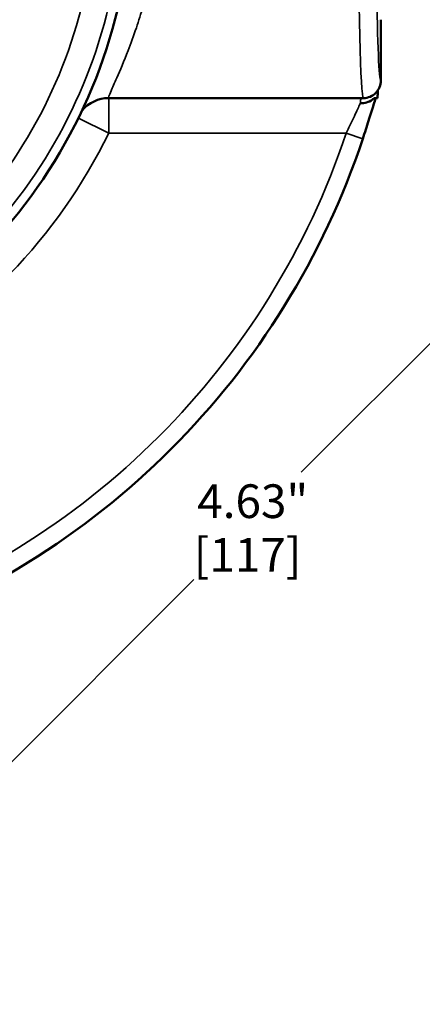
# Model space of a CAD drawing. Units: inches. Extents: x 0.1 to 17.5, y 0.1 to 13.5.
# Drawn here: x 10.9 to 12.3, y 5 to 8.5 of the extents above; entities that cross this region are included whole.
import ezdxf

# ---------------------------------------------------------------- set-up
doc = ezdxf.new("R2010")
doc.units = ezdxf.units.IN
doc.header["$LTSCALE"] = 0.8
doc.header["$MEASUREMENT"] = 0
for name, color, linetype, lineweight in [('Dimension (ANSI)', 7, 'Continuous', 25), ('Visible (ANSI)', 7, 'Continuous', 50), ('Visible Narrow (ANSI)', 7, 'Continuous', 35)]:
    doc.layers.add(name, color=color, linetype=linetype, lineweight=lineweight)
doc.styles.add('Note Text (ANSI)', font='tahoma.ttf')
doc.dimstyles.new('Default (ANSI)', dxfattribs={"dimscale": 0.8, "dimtxt": 0.15, "dimasz": 0.098425, "dimexe": 0.125, "dimexo": 0.0625, "dimgap": 0.031496, "dimtad": 0, "dimtih": 1, "dimtoh": 1, "dimrnd": 1e-08, "dimzin": 4, "dimdsep": 46, "dimtxsty": 'Note Text (ANSI)', "dimcen": 0.09, "dimdle": 0.393701, "dimclrd": 256, "dimclre": 256, "dimclrt": 256, "dimadec": 0, "dimazin": 1, "dimtfac": 0.8, "dimtofl": 0, "dimtmove": 0, "dimatfit": 3, "dimfxl": 1, "dimtolj": 1, "dimtzin": 4, "dimlwd": -1, "dimlwe": -1, "dimarcsym": 0})

# ---------------------------------------------------------------- blocks, each defined once
blk = doc.blocks.new('*D20')
at = {"layer": 'Defpoints', "color": 0, "transparency": 16777216}
for p in [(11.2363, 10.4335), (13.3298, 8.34), (7.9659, 7.1631)]:
    blk.add_point(p, dxfattribs=at)
at = {"layer": 'Dimension (ANSI)', "transparency": 16777216}
for p, q in [((11.2717, 10.3981), (13.4005, 8.2693)), ((13.2741, 8.2843), (11.886, 6.8962)), ((8.0013, 7.1277), (10.1301, 4.9989)), ((10.1151, 5.1253), (11.5032, 6.5134))]:
    blk.add_line(p, q, dxfattribs=at)
for points in [[(13.2648, 8.2936), (13.2834, 8.275), (13.3298, 8.34)], [(10.1058, 5.1346), (10.1244, 5.116), (10.0594, 5.0696)]]:
    blk.add_solid(points, dxfattribs=at)
at = {"layer": 'Dimension (ANSI)', "transparency": 16777216, "char_height": 0.12, "attachment_point": 5, "style": 'Note Text (ANSI)'}
for s, insert in [('\\A1; 4.63"', (11.6946, 6.7925)), ('\\A1;[117]', (11.6946, 6.6011))]:
    blk.add_mtext(s, dxfattribs=dict(at, insert=insert))

msp = doc.modelspace()

# ---------------------------------------------------------------- linework, layer by layer
at = {"layer": 'Visible (ANSI)'}
for p, q in [((12.1699, 8.509), (12.1699, 8.292)), ((12.1699, 8.292), (12.1699, 8.292)), ((11.1999, 8.2295), (12.1074, 8.2295)), ((12.1518, 8.2295), (12.1457, 8.2295)), ((12.1518, 8.2295), (12.1573, 8.2295))]:
    msp.add_line(p, q, dxfattribs=at)
for centre, radius, start, end in [((9.4199, 8.9795), 1.8624, 319.2283, 355.7717), ((11.1999, 8.1045), 0.125, 90, 139.8899), ((9.4199, 8.9795), 2.8306, 288.4271, 341.5729)]:
    msp.add_arc(centre, radius, start, end, dxfattribs=at)
for points, knots in [([(12.1074, 8.2295), (12.1076, 8.2295), (12.1077, 8.2295), (12.1161, 8.2295), (12.1243, 8.2312), (12.1394, 8.2377), (12.1462, 8.2423), (12.1576, 8.2539), (12.1622, 8.2607), (12.1683, 8.2758), (12.1699, 8.2838), (12.1699, 8.292)], [-0.0011578, -0.0011578, -0.0011578, -0.0011578, 0, 0, 0.0630038, 0.0630038, 0.1250331, 0.1250331, 0.1870414, 0.1870414, 0.2490375, 0.2490375, 0.2490375, 0.2490375]), ([(12.1457, 8.2295), (12.1438, 8.2275), (12.1416, 8.2256), (12.1334, 8.2193), (12.1264, 8.2159), (12.1118, 8.2119), (12.1044, 8.2111), (12.0968, 8.2114), (12.0968, 8.2114), (12.0967, 8.2114)], [0.0730321, 0.0730321, 0.0730321, 0.0730321, 0.0971599, 0.0971599, 0.159275, 0.159275, 0.2165341, 0.2165341, 0.2171554, 0.2171554, 0.2171554, 0.2171554]), ([(12.1512, 8.2295), (12.149, 8.2224), (12.1466, 8.2145), (12.1414, 8.1975), (12.1386, 8.1883), (12.1326, 8.1691), (12.1295, 8.1591), (12.123, 8.1385), (12.1196, 8.1279), (12.1126, 8.1064), (12.109, 8.0956), (12.1054, 8.0847)], [0.50113, 0.50113, 0.50113, 0.50113, 0.5869451, 0.5869451, 0.6727603, 0.6727603, 0.7585754, 0.7585754, 0.8443906, 0.8443906, 0.9302058, 0.9302058, 0.9302058, 0.9302058])]:
    msp.add_open_spline(points, degree=3, knots=knots, dxfattribs=at)
for points in [[(12.1584, 8.2424), (12.1586, 8.2475), (12.1587, 8.2522), (12.1589, 8.2565)], [(12.1573, 8.2295), (12.1579, 8.2338), (12.1583, 8.2381), (12.1584, 8.2424)]]:
    msp.add_open_spline(points, degree=3, dxfattribs=at)
at = {"layer": 'Visible Narrow (ANSI)'}
for p, q in [((11.1999, 8.2295), (11.1999, 8.1045)), ((11.1999, 8.1045), (11.0913, 8.1579)), ((11.1999, 8.1045), (12.0461, 8.1045)), ((12.0461, 8.1045), (12.1054, 8.0847))]:
    msp.add_line(p, q, dxfattribs=at)
for radius, start, end in [(2.7681, 288.4271, 341.5729), (1.9834, 298.2361, 333.8225)]:
    msp.add_arc((9.4199, 8.9795), radius, start, end, dxfattribs=at)
for centre, major_axis, ratio, start_param, end_param in [((12.1074, 8.9795), (0, -0.75), 0.024004, 3.141593, 6.283185), ((12.1699, 8.9795), (0, 0.6875), 0.026186, 6.280806, 9.427158)]:
    msp.add_ellipse(centre, major_axis=major_axis, ratio=ratio, start_param=start_param, end_param=end_param, dxfattribs=at)
for points, knots in [([(11.1999, 8.2295), (11.1978, 8.2295), (11.2005, 8.238), (11.2127, 8.2667), (11.2199, 8.2826), (11.2398, 8.3279), (11.2539, 8.3607), (11.2784, 8.4238), (11.2883, 8.451), (11.3061, 8.5044), (11.3142, 8.5304), (11.3296, 8.5853), (11.3368, 8.614), (11.3575, 8.7071), (11.3684, 8.775), (11.3771, 8.8734), (11.3787, 8.9014), (11.3797, 8.9294)], [0.310858, 0.310858, 0.310858, 0.310858, 0.887755, 0.887755, 1.294843, 1.294843, 1.839212, 1.839212, 2.192152, 2.192152, 2.490067, 2.490067, 2.787987, 2.787987, 3.422631, 3.422631, 3.671248, 3.671248, 3.671248, 3.671248]), ([(11.1368, 8.6487), (11.1356, 8.6425), (11.1344, 8.6364), (11.1298, 8.6198), (11.1251, 8.6096), (11.1176, 8.5947), (11.1151, 8.5897), (11.1106, 8.5797), (11.1086, 8.5745), (11.1048, 8.5624), (11.1031, 8.5553), (11.0601, 8.3877), (10.9955, 8.2322), (10.8243, 7.9458), (10.718, 7.8152), (10.4549, 7.573), (10.2925, 7.4669), (9.9418, 7.313), (9.7539, 7.2655), (9.3726, 7.2339), (9.1791, 7.2499), (8.8432, 7.335), (8.6978, 7.3934), (8.4551, 7.5313), (8.3542, 7.6039), (8.1972, 7.7444), (8.1366, 7.8075), (8.0292, 7.9377), (7.9817, 8.0043), (7.9062, 8.1277), (7.8763, 8.1832), (7.8287, 8.2843), (7.8098, 8.3292), (7.7798, 8.4101), (7.7679, 8.4456), (7.7505, 8.5036), (7.7444, 8.5258), (7.7368, 8.5551), (7.7351, 8.5622), (7.7313, 8.5743), (7.7293, 8.5794), (7.7248, 8.5895), (7.7223, 8.5945), (7.7148, 8.6094), (7.7101, 8.6195), (7.7055, 8.6362), (7.7043, 8.6424), (7.7031, 8.6487)], [-12.963651, -12.963651, -12.963651, -12.963651, -12.916176, -12.916176, -12.832865, -12.832865, -12.791209, -12.791209, -12.749553, -12.749553, -12.694013, -12.694013, -11.429692, -11.429692, -10.165366, -10.165366, -8.71403, -8.71403, -7.262694, -7.262694, -5.811358, -5.811358, -4.631532, -4.631532, -3.697225, -3.697225, -3.034424, -3.034424, -2.412784, -2.412784, -1.9346, -1.9346, -1.566766, -1.566766, -1.283816, -1.283816, -1.110278, -1.110278, -1.055127, -1.055127, -1.013763, -1.013763, -0.9724, -0.9724, -0.889674, -0.889674, -0.841678, -0.841678, -0.841678, -0.841678]), ([(7.6245, 8.6336), (7.6258, 8.627), (7.6271, 8.6205), (7.6307, 8.6028), (7.633, 8.5916), (7.6366, 8.575), (7.6378, 8.5695), (7.6404, 8.5584), (7.6417, 8.5528), (7.6448, 8.5398), (7.6467, 8.5323), (7.6546, 8.5015), (7.6611, 8.4781), (7.6794, 8.4171), (7.6919, 8.3796), (7.7236, 8.2944), (7.7435, 8.2471), (7.7936, 8.1406), (7.8252, 8.0821), (7.9047, 7.952), (7.9547, 7.8819), (8.0678, 7.7448), (8.1317, 7.6783), (8.2971, 7.5302), (8.4035, 7.4537), (8.6591, 7.3085), (8.8123, 7.2469), (9.1662, 7.1573), (9.3701, 7.1404), (9.7718, 7.1736), (9.9697, 7.2237), (10.3393, 7.3858), (10.5104, 7.4977), (10.7875, 7.7528), (10.8995, 7.8904), (11.0798, 8.1922), (11.1479, 8.3561), (11.1932, 8.5326), (11.1951, 8.5401), (11.1982, 8.5531), (11.1995, 8.5586), (11.2021, 8.5697), (11.2033, 8.5753), (11.2069, 8.5919), (11.2092, 8.6031), (11.2128, 8.6207), (11.2141, 8.6271), (11.2153, 8.6336)], [0.841678, 0.841678, 0.841678, 0.841678, 0.889674, 0.889674, 0.9724, 0.9724, 1.013763, 1.013763, 1.055127, 1.055127, 1.110278, 1.110278, 1.283816, 1.283816, 1.566766, 1.566766, 1.9346, 1.9346, 2.412784, 2.412784, 3.034424, 3.034424, 3.697225, 3.697225, 4.631532, 4.631532, 5.811358, 5.811358, 7.262694, 7.262694, 8.71403, 8.71403, 10.165366, 10.165366, 11.429692, 11.429692, 12.694013, 12.694013, 12.749553, 12.749553, 12.791209, 12.791209, 12.832865, 12.832865, 12.916176, 12.916176, 12.963651, 12.963651, 12.963651, 12.963651]), ([(12.0992, 8.2295), (12.0989, 8.2295), (12.0986, 8.2287), (12.0978, 8.2246), (12.0973, 8.2201), (12.0968, 8.213), (12.0967, 8.2122), (12.0967, 8.2114)], [-0.904723, -0.904723, -0.904723, -0.904723, -0.8125106, -0.8125106, -0.6649707, -0.6649707, -0.6468836, -0.6468836, -0.6468836, -0.6468836]), ([(12.0967, 8.2114), (12.0946, 8.207), (12.0923, 8.2019), (12.083, 8.1817), (12.0746, 8.1633), (12.0591, 8.1308), (12.0527, 8.1176), (12.0461, 8.1045)], [0.4259193, 0.4259193, 0.4259193, 0.4259193, 0.5228856, 0.5228856, 0.7716611, 0.7716611, 0.9302058, 0.9302058, 0.9302058, 0.9302058])]:
    msp.add_open_spline(points, degree=3, knots=knots, dxfattribs=at)

# ---------------------------------------------------------------- dimensions: what is measured, and where the dimension line sits
at = {"layer": 'Dimension (ANSI)'}
dim = msp.add_linear_dim(base=(13.3298, 8.34), p1=(7.9659, 7.1631), p2=(11.2363, 10.4335), angle=225, text=' <>"\\X[117]', dimstyle='Default (ANSI)', override={"dimgap": 0.031496, "dimdec": 2, "dimpost": '\\X', "dimtol": 0, "dimlim": 0, "dimtp": 0, "dimtm": 0, "dimtdec": 2, "dimatfit": 1}, dxfattribs=at)
dim.commit()
dim.dimension.update_dxf_attribs({"geometry": '*D20', "text_midpoint": (11.6946, 6.7048), "dimtype": 160})

doc.saveas('drawing.dxf')
